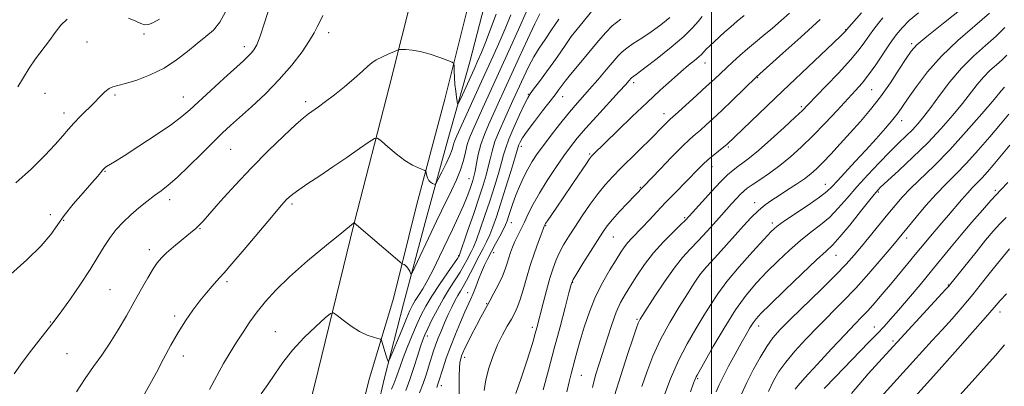
# Model space of a CAD drawing. Extents: x 2059800 to 2062700, y 354800 to 357700.
# Drawn here: x 2060767 to 2061099, y 356123 to 356246 of the extents above; entities that cross this region are included whole.
import ezdxf

# ---------------------------------------------------------------- set-up
doc = ezdxf.new("R2010")
doc.units = 0
doc.header["$MEASUREMENT"] = 0
for name, color, linetype, lineweight in [('32000', 7, 'Continuous', 0), ('DTM HARD BREAKLINE', 7, 'Continuous', 0), ('DTM SPOT ELEVATION', 2, 'Continuous', 13), ('INDEX CONTOUR', 41, 'Continuous', 13), ('INTERMEDIATE CONTOUR', 44, 'Continuous', 0)]:
    doc.layers.add(name, color=color, linetype=linetype, lineweight=lineweight)

msp = doc.modelspace()

# ---------------------------------------------------------------- linework, layer by layer
at = {"layer": '32000', "flags": 128}
msp.add_lwpolyline([(2061000, 357500), (2061000, 355000)], dxfattribs=at)
at = {"layer": 'DTM HARD BREAKLINE'}
for points in [[(2060760.55, 355666.37, 996.73), (2060776.81, 355732.15, 996), (2060786.75, 355773.25, 995.37), (2060798.98, 355827.82, 995.31), (2060810.03, 355875.49, 995.1), (2060821.12, 355922.9, 995.97), (2060829.78, 355967.06, 996.85), (2060841.86, 356017.46, 996.43), (2060850.98, 356062.19, 995.1), (2060866.33, 356122.78, 991.67), (2060879.66, 356177.48, 988.01), (2060891.52, 356223.19, 984.85), (2060904.26, 356274.2, 981.44), (2060921.2, 356346.19, 976.35), (2060927.55, 356386.21, 973.81), (2060932.05, 356437.65, 970.55), (2060931.98, 356438.12, 970.55), (2060934.02, 356479.16, 968.35), (2060934.33, 356529.66, 965.29), (2060935.69, 356598.04, 962.66), (2060937.17, 356656.71, 960.85), (2060938.85, 356707.02, 959.7), (2060939.57, 356743.15, 959.18)], [(2061013.42, 356407.34, 975.86), (2061001.3, 356402.17, 975.76), (2060972.58, 356397.45, 973.38), (2060959.82, 356395.08, 973.33), (2060950.87, 356369.18, 975.3), (2060944.54, 356355.46, 976.43), (2060938.18, 356333.57, 977.86), (2060930.12, 356298.28, 979.91), (2060921.36, 356263.75, 982.16), (2060910.23, 356219.25, 984.7), (2060900.68, 356183.39, 986.63), (2060893.01, 356152.16, 988.81), (2060884.93, 356125.3, 991.14), (2060876.99, 356094.21, 993.59), (2060867.76, 356051.21, 995.22), (2060861.51, 356022.59, 996.25), (2060851.9, 355982.5, 996.9), (2060839.84, 355927.49, 996.43), (2060829.26, 355879.22, 995.58)], [(2060952.73, 356353.64, 974.66), (2060951.37, 356351.94, 974.66), (2060944.43, 356330.45, 976.82), (2060936.53, 356298.93, 979.15), (2060929.84, 356273.67, 980.29), (2060924.37, 356253.95, 981.85), (2060918.71, 356231.77, 982.89), (2060910.99, 356204.68, 984.96), (2060903.58, 356177.72, 986.92), (2060896.36, 356150.26, 988.61), (2060889.94, 356125.38, 990.38), (2060886.02, 356108.56, 992.09), (2060883.23, 356094.12, 993.06), (2060878.3, 356082.31, 994.23), (2060875.23, 356064.83, 994.1), (2060872.7, 356051.22, 995.5)]]:
    msp.add_polyline3d(points, dxfattribs=at)
at = {"layer": 'DTM SPOT ELEVATION'}
for p in [(2060871.09, 356241.59, 982.5), (2061045.17, 356242.62, 1007.9), (2060789.78, 356238.49, 976.6), (2060808.91, 356241.19, 976.2), (2060842.73, 356236.91, 979.5), (2061067.44, 356237.89, 1013.7), (2060997.9, 356231.34, 1002.7), (2060973.88, 356224.71, 1000.4), (2061015.58, 356226.46, 1006.1), (2061053.95, 356222.39, 1012.9), (2060775.66, 356221.2, 976.6), (2060799.14, 356220.55, 978.3), (2060822.14, 356219.97, 979.3), (2060863.38, 356218.31, 983.6), (2060938.37, 356220.81, 993.9), (2060949.9, 356220, 996.7), (2061030.28, 356216.73, 1009.7), (2060781.95, 356214.55, 977.5), (2060984.07, 356214.36, 1003.4), (2061064.06, 356211.98, 1016.6), (2060838.12, 356202.35, 982.9), (2060936.05, 356203.37, 996.5), (2061005.7, 356203.13, 1008.2), (2060958.98, 356200.71, 1001.8), (2060795.78, 356194.92, 980.1), (2061000.19, 356196.45, 1008.6), (2060918.33, 356192.39, 989.2), (2060976.12, 356189.47, 1005.9), (2061038.33, 356190.57, 1015.3), (2061095.61, 356188.51, 1027.7), (2060817.58, 356185.35, 982.5), (2061056.24, 356188.01, 1020.2), (2060858.82, 356183.88, 986.3), (2061014.58, 356184.42, 1013.4), (2060777.42, 356180.31, 979.4), (2060781.89, 356178.38, 980.3), (2060991.04, 356179.32, 1009.8), (2060827.76, 356175.64, 984.1), (2060932.66, 356177.61, 998.8), (2060944.17, 356176.62, 1002.1), (2061020.51, 356177.56, 1015.6), (2060967.04, 356172.86, 1006.9), (2061065.75, 356172.44, 1024.5), (2060810.73, 356168.6, 983.5), (2060914.88, 356166.47, 991.9), (2060926.65, 356167.59, 998.6), (2061041.94, 356166.65, 1020.8), (2060999.94, 356159.64, 1014.8), (2060797.47, 356155.06, 982.9), (2060836.89, 356157.74, 986.3), (2060953.31, 356157.55, 1006.1), (2061079.78, 356156.69, 1029.9), (2060917.9, 356154.09, 997.3), (2060924.37, 356150.32, 999.9), (2060819.23, 356146.19, 985.7), (2060974.96, 356145.14, 1011.8), (2061097.2, 356147.57, 1034.6), (2060777.42, 356144.23, 981.9), (2060939.72, 356142.44, 1003.6), (2061015.89, 356142.81, 1020.6), (2061054.93, 356142.57, 1027.3), (2060853.15, 356140.97, 989.1), (2060904.32, 356139.46, 994.5), (2061061.16, 356137.8, 1029.7), (2060782.99, 356133.58, 983.1), (2060822.14, 356132.76, 986.5), (2060916.89, 356132.28, 1000.49), (2060956.19, 356126.24, 1008.9), (2060909.02, 356122.82, 998.5), (2060995.43, 356125.15, 1018.2)]:
    msp.add_point(p, dxfattribs=at)
at = {"layer": 'INDEX CONTOUR'}
for points in [[(2060852.482, 356254.063, 980), (2060849.562, 356244.845, 980), (2060848.066, 356240.412, 980), (2060846.895, 356237.482, 980), (2060845.958, 356235.77, 980), (2060845.084, 356234.681, 980), (2060844.05, 356233.638, 980), (2060842.439, 356232.151, 980), (2060835.8569, 356226.186, 980), (2060831.392, 356222.111, 980), (2060824.395, 356215.649, 980), (2060821.702, 356213.344, 980), (2060818.149, 356210.697, 980), (2060813.017, 356207.189, 980), (2060807.256, 356203.394, 980), (2060802.235, 356200.158, 980), (2060798.99, 356198.113, 980), (2060796.365, 356196.517, 980), (2060795.837, 356196.1591, 980), (2060795.435, 356195.797, 980), (2060795.019, 356195.3131, 980), (2060794.417, 356194.5529, 980), (2060793.3189, 356193.2251, 980), (2060791.379, 356191.005, 980), (2060788.438, 356187.728, 980), (2060785.069, 356183.8769, 980), (2060782.0299, 356180.096, 980), (2060777.565, 356173.6159, 980), (2060774.353, 356169.856, 980), (2060769.509, 356165.177, 980), (2060764.061, 356160.324, 980)], [(2060942.227, 356247.934, 990), (2060940.551, 356244.609, 990), (2060938.067, 356239.326, 990), (2060935.154, 356232.97, 990), (2060928.144, 356217.552, 990), (2060924.97, 356210.608, 990), (2060923.574, 356207.296, 990), (2060922.406, 356203.966, 990), (2060921.526, 356200.611, 990), (2060920.889, 356197.492, 990), (2060920.424, 356194.94, 990), (2060920.059, 356193.156, 990), (2060919.7069, 356191.822, 990), (2060919.279, 356190.4891, 990), (2060918.685, 356188.764, 990), (2060917.814, 356186.464, 990), (2060916.554, 356183.46, 990), (2060914.84, 356179.692, 990), (2060912.805, 356175.38, 990), (2060908.471, 356166.271, 990), (2060906.414, 356162.028, 990), (2060904.519, 356158.345, 990), (2060902.841, 356155.415, 990), (2060901.416, 356153.149, 990), (2060900.274, 356151.385, 990), (2060899.389, 356149.885, 990), (2060898.514, 356148.1011, 990), (2060897.346, 356145.407, 990), (2060895.71, 356141.4701, 990), (2060891.656, 356131.568, 990), (2060891.33, 356130.883, 990), (2060891.212, 356130.9119, 990), (2060891.068, 356131.191, 990), (2060890.833, 356131.757, 990), (2060890.489, 356132.768, 990), (2060890.037, 356134.283, 990), (2060889.183, 356137.345, 990), (2060888.929, 356138.126, 990), (2060888.55, 356138.475, 990), (2060887.721, 356138.691, 990), (2060886.199, 356139.052, 990), (2060884.066, 356139.758, 990), (2060881.489, 356140.987, 990), (2060878.677, 356142.8, 990), (2060876.031, 356144.791, 990), (2060873.995, 356146.438, 990), (2060872.791, 356147.272, 990), (2060871.7479, 356147.042, 990), (2060869.971, 356145.549, 990), (2060866.852, 356142.7149, 990), (2060862.918, 356138.938, 990), (2060858.982, 356134.733, 990), (2060855.685, 356130.558, 990), (2060852.974, 356126.6341, 990), (2060850.623, 356123.125, 990), (2060848.408, 356120.057, 990)], [(2060996.9, 356247.078, 1000), (2060995.519, 356245.335, 1000), (2060993.661, 356243.161, 1000), (2060990.737, 356240.294, 1000), (2060986.454, 356236.648, 1000), (2060981.693, 356232.855, 1000), (2060977.63, 356229.726, 1000), (2060975.146, 356227.857, 1000), (2060973.48, 356226.657, 1000), (2060973.219, 356226.446, 1000), (2060972.998, 356226.218, 1000), (2060972.242, 356225.335, 1000), (2060971.148, 356224.114, 1000), (2060968.979, 356221.746, 1000), (2060961.4, 356213.52, 1000), (2060957.597, 356209.315, 1000), (2060954.754, 356206.026, 1000), (2060952.517, 356203.201, 1000), (2060950.278, 356200.104, 1000), (2060947.602, 356196.213, 1000), (2060944.733, 356191.857, 1000), (2060942.09, 356187.578, 1000), (2060939.991, 356183.813, 1000), (2060938.362, 356180.584, 1000), (2060937.027, 356177.809, 1000), (2060934.784, 356173.266, 1000), (2060933.851, 356171.296, 1000), (2060933.042, 356169.403, 1000), (2060932.346, 356167.564, 1000), (2060931.746, 356165.769, 1000), (2060931.197, 356163.976, 1000), (2060930.545, 356162.012, 1000), (2060929.608, 356159.669, 1000), (2060928.284, 356156.854, 1000), (2060926.79, 356153.93, 1000), (2060925.4249, 356151.373, 1000), (2060923.471, 356147.824, 1000), (2060922.3731, 356145.798, 1000), (2060920.897, 356143.006, 1000), (2060919.278, 356139.891, 1000), (2060917.857, 356137.108, 1000), (2060916.893, 356135.146, 1000), (2060916.3, 356133.835, 1000), (2060915.907, 356132.842, 1000), (2060915.5789, 356131.8409, 1000), (2060915.313, 356130.546, 1000), (2060915.141, 356128.682, 1000), (2060915.078, 356126.086, 1000), (2060915.066, 356123.044, 1000), (2060915.0301, 356119.958, 1000)], [(2061057.724, 356246.592, 1010), (2061056.23, 356244.734, 1010), (2061054.738, 356242.788, 1010), (2061053.254, 356240.744, 1010), (2061051.707, 356238.535, 1010), (2061049.725, 356235.8809, 1010), (2061046.86, 356232.444, 1010), (2061042.903, 356228.097, 1010), (2061038.597, 356223.557, 1010), (2061032.53, 356217.271, 1010), (2061030.6589, 356215.401, 1010), (2061028.219, 356213.087, 1010), (2061024.465, 356209.611, 1010), (2061020.03, 356205.587, 1010), (2061015.896, 356201.961, 1010), (2061012.814, 356199.443, 1010), (2061010.618, 356197.805, 1010), (2061008.909, 356196.583, 1010), (2061007.304, 356195.336, 1010), (2061005.4761, 356193.701, 1010), (2061003.112, 356191.337, 1010), (2061000.065, 356188.096, 1010), (2060996.861, 356184.596, 1010), (2060992.513, 356179.792, 1010), (2060991.263, 356178.482, 1010), (2060989.6469, 356176.901, 1010), (2060987.084, 356174.42, 1010), (2060983.876, 356171.159, 1010), (2060980.541, 356167.424, 1010), (2060977.517, 356163.52, 1010), (2060974.902, 356159.731, 1010), (2060972.713, 356156.337, 1010), (2060970.932, 356153.477, 1010), (2060969.413, 356150.721, 1010), (2060967.975, 356147.495, 1010), (2060966.483, 356143.4109, 1010), (2060964.97, 356138.825, 1010), (2060962.191, 356130.161, 1010), (2060961.02, 356126.2539, 1010), (2060960.021, 356122.1929, 1010)], [(2061099.526, 356234.029, 1020), (2061097.891, 356232.438, 1020), (2061095.963, 356230.743, 1020), (2061093.812, 356228.834, 1020), (2061091.621, 356226.656, 1020), (2061089.496, 356224.146, 1020), (2061084.584, 356217.779, 1020), (2061081.306, 356213.775, 1020), (2061077.387, 356209.312, 1020), (2061072.861, 356204.532, 1020), (2061067.883, 356199.652, 1020), (2061063.11, 356195.184, 1020), (2061059.3219, 356191.712, 1020), (2061056.991, 356189.531, 1020), (2061055.357, 356187.784, 1020), (2061053.354, 356185.321, 1020), (2061050.242, 356181.392, 1020), (2061046.592, 356176.82, 1020), (2061043.302, 356172.827, 1020), (2061040.93, 356170.208, 1020), (2061038.678, 356168.063, 1020), (2061035.405, 356165.071, 1020), (2061030.408, 356160.364, 1020), (2061024.711, 356154.91, 1020), (2061019.777, 356150.133, 1020), (2061016.689, 356147.082, 1020), (2061015.036, 356145.293, 1020), (2061014.03, 356143.93, 1020), (2061012.996, 356142.266, 1020), (2061011.706, 356140.029, 1020), (2061010.044, 356137.0611, 1020), (2061007.978, 356133.337, 1020), (2061005.81, 356129.36, 1020), (2061003.924, 356125.768, 1020), (2061002.591, 356123, 1020), (2061001.628, 356120.713, 1020)], [(2061099.231, 356179.391, 1030), (2061097.104, 356177.218, 1030), (2061094.935, 356174.785, 1030), (2061092.346, 356171.688, 1030), (2061089.134, 356167.741, 1030), (2061080.2429, 356156.627, 1030), (2061079.917, 356156.245, 1030), (2061078.994, 356155.232, 1030), (2061057.47, 356131.933, 1030), (2061052.783, 356126.781, 1030), (2061047.18, 356120.126, 1030)]]:
    msp.add_polyline3d(points, dxfattribs=at)
at = {"layer": 'INTERMEDIATE CONTOUR'}
for points in [[(2060836.335, 356248.6101, 978), (2060834.496, 356245.134, 978), (2060832.298, 356242.46, 978), (2060829.745, 356240.253, 978), (2060826.843, 356237.991, 978), (2060823.584, 356235.299, 978), (2060819.9, 356232.394, 978), (2060815.71, 356229.638, 978), (2060811.059, 356227.3411, 978), (2060806.4979, 356225.593, 978), (2060802.704, 356224.43, 978), (2060800.152, 356223.812, 978), (2060798.498, 356223.4, 978), (2060797.197, 356222.777, 978), (2060795.783, 356221.619, 978), (2060794.119, 356219.9659, 978), (2060792.145, 356217.948, 978), (2060787.493, 356213.3831, 978), (2060785.315, 356211.157, 978), (2060783.472, 356209.085, 978), (2060781.563, 356206.833, 978), (2060779.054, 356203.9681, 978), (2060775.5301, 356200.19, 978), (2060771.057, 356195.745, 978), (2060765.821, 356191.012, 978)], [(2060937.651, 356248.473, 988), (2060935.037, 356242.63, 988), (2060931.811, 356235.481, 988), (2060923.075, 356216.254, 988), (2060919.644, 356208.733, 988), (2060918.592, 356206.214, 988), (2060917.82, 356203.895, 988), (2060917.186, 356201.3659, 988), (2060916.493, 356198.539, 988), (2060915.5281, 356195.413, 988), (2060914.15, 356192.011, 988), (2060912.492, 356188.475, 988), (2060909.096, 356181.593, 988), (2060907.425, 356178.139, 988), (2060905.609, 356174.327, 988), (2060900.1431, 356162.69, 988), (2060899.306, 356160.936, 988), (2060898.939, 356160.41, 988), (2060898.728, 356160.662, 988), (2060898.4191, 356161.284, 988), (2060897.994, 356162.038, 988), (2060897.498, 356162.732, 988), (2060896.978, 356163.214, 988), (2060896.501, 356163.501, 988), (2060896.14, 356163.656, 988), (2060895.844, 356163.817, 988), (2060895.078, 356164.439, 988), (2060879.703, 356177.619, 988), (2060879.6211, 356177.572, 988), (2060879.446, 356177.433, 988), (2060875.526, 356174.2449, 988), (2060870.392, 356170.043, 988), (2060864.05, 356164.735, 988), (2060857.968, 356159.398, 988), (2060853.285, 356154.871, 988), (2060849.823, 356151.05, 988), (2060847.076, 356147.593, 988), (2060844.614, 356144.212, 988), (2060842.307, 356140.831, 988), (2060840.1001, 356137.427, 988), (2060837.936, 356133.95, 988), (2060835.741, 356130.246, 988), (2060833.438, 356126.132, 988), (2060831.0009, 356121.534, 988)], [(2060960.673, 356249.957, 994), (2060956.775, 356245.254, 994), (2060954.761, 356242.782, 994), (2060952.803, 356240.244, 994), (2060950.939, 356237.629, 994), (2060949.033, 356234.842, 994), (2060946.904, 356231.768, 994), (2060944.4721, 356228.398, 994), (2060942.076, 356225.164, 994), (2060940.153, 356222.606, 994), (2060938.977, 356221.0099, 994), (2060938.145, 356219.638, 994), (2060937.088, 356217.499, 994), (2060935.417, 356213.938, 994), (2060933.477, 356209.666, 994), (2060931.7909, 356205.7269, 994), (2060930.7309, 356202.855, 994), (2060930.048, 356200.513, 994), (2060929.34, 356197.849, 994), (2060928.2921, 356194.215, 994), (2060926.931, 356189.779, 994), (2060925.375, 356184.912, 994), (2060923.747, 356180.002, 994), (2060922.193, 356175.501, 994), (2060920.872, 356171.877, 994), (2060919.884, 356169.432, 994), (2060919.1259, 356167.804, 994), (2060917.668, 356164.97, 994), (2060916.699, 356163.174, 994), (2060915.418, 356161.013, 994), (2060911.821, 356155.458, 994), (2060909.763, 356152.096, 994), (2060907.739, 356148.4491, 994), (2060905.918, 356144.919, 994), (2060904.479, 356141.982, 994), (2060903.516, 356139.91, 994), (2060902.811, 356138.148, 994), (2060902.065, 356135.937, 994), (2060901.048, 356132.732, 994), (2060899.805, 356128.857, 994), (2060898.45, 356124.85, 994), (2060897.09, 356121.171, 994)], [(2061026.332, 356248.174, 1004), (2061023.466, 356245.633, 1004), (2061020.542, 356243.12, 1004), (2061017.644, 356240.719, 1004), (2061014.822, 356238.411, 1004), (2061012.113, 356236.157, 1004), (2061009.558, 356233.934, 1004), (2061007.19, 356231.788, 1004), (2061005.044, 356229.784, 1004), (2061000.999, 356225.943, 1004), (2060998.401, 356223.52, 1004), (2060995.097, 356220.494, 1004), (2060988.795, 356214.798, 1004), (2060986.142, 356212.4221, 1004), (2060985.443, 356211.753, 1004), (2060982.895, 356209.185, 1004), (2060980.459, 356206.753, 1004), (2060969.555, 356195.966, 1004), (2060966.657, 356193.019, 1004), (2060964.241, 356190.364, 1004), (2060961.871, 356187.433, 1004), (2060959.233, 356183.837, 1004), (2060956.502, 356179.902, 1004), (2060953.977, 356176.131, 1004), (2060951.888, 356172.907, 1004), (2060950.211, 356170.14, 1004), (2060948.852, 356167.623, 1004), (2060947.716, 356165.129, 1004), (2060946.683, 356162.354, 1004), (2060945.631, 356158.977, 1004), (2060944.483, 356154.857, 1004), (2060943.353, 356150.56, 1004), (2060941.209, 356142.226, 1004), (2060940.684, 356140.2789, 1004), (2060939.986, 356137.79, 1004), (2060939.007, 356134.534, 1004), (2060937.654, 356130.369, 1004), (2060935.917, 356125.333, 1004), (2060934.123, 356120.186, 1004)], [(2061050.519, 356248.225, 1008), (2061045.555, 356242.531, 1008), (2061045.376, 356242.288, 1008), (2061045.213, 356242.0969, 1008), (2061044.849, 356241.72, 1008), (2061043.684, 356240.592, 1008), (2061041.009, 356238.044, 1008), (2061024.056, 356221.972, 1008), (2061005.204, 356203.973, 1008), (2061004.719, 356203.564, 1008), (2061002.372, 356201.69, 1008), (2061000.597, 356200.2549, 1008), (2060998.827, 356198.76, 1008), (2060997.27, 356197.338, 1008), (2060995.667, 356195.754, 1008), (2060987.804, 356187.7, 1008), (2060984.6, 356184.371, 1008), (2060981.637, 356181.242, 1008), (2060979.002, 356178.439, 1008), (2060976.725, 356176.044, 1008), (2060973.235, 356172.472, 1008), (2060971.908, 356171.004, 1008), (2060970.738, 356169.499, 1008), (2060969.492, 356167.661, 1008), (2060967.903, 356165.164, 1008), (2060965.802, 356161.769, 1008), (2060963.406, 356157.575, 1008), (2060961.031, 356152.766, 1008), (2060958.943, 356147.579, 1008), (2060957.205, 356142.467, 1008), (2060955.83, 356137.937, 1008), (2060954.808, 356134.353, 1008), (2060954.036, 356131.515, 1008), (2060952.751, 356126.699, 1008), (2060952.077, 356124.012, 1008), (2060951.335, 356120.653, 1008)], [(2061069.771, 356248.302, 1012), (2061066.656, 356245.639, 1012), (2061064.249, 356243.2561, 1012), (2061062.252, 356240.856, 1012), (2061060.236, 356238.032, 1012), (2061055.363, 356230.796, 1012), (2061052.947, 356227.367, 1012), (2061050.795, 356224.623, 1012), (2061048.58, 356222.119, 1012), (2061042.318, 356215.42, 1012), (2061038.264, 356211.123, 1012), (2061034.134, 356206.858, 1012), (2061030.271, 356203.068, 1012), (2061026.631, 356199.762, 1012), (2061023.072, 356196.846, 1012), (2061019.535, 356194.254, 1012), (2061016.297, 356192.058, 1012), (2061013.717, 356190.361, 1012), (2061012.02, 356189.191, 1012), (2061010.886, 356188.276, 1012), (2061009.858, 356187.268, 1012), (2061008.541, 356185.864, 1012), (2061006.786, 356183.933, 1012), (2061001.687, 356178.235, 1012), (2060998.5989, 356174.816, 1012), (2060995.588, 356171.568, 1012), (2060992.887, 356168.744, 1012), (2060990.282, 356165.884, 1012), (2060987.45, 356162.345, 1012), (2060984.214, 356157.7679, 1012), (2060981.004, 356152.927, 1012), (2060976.811, 356146.398, 1012), (2060976.032, 356145.1511, 1012), (2060975.682, 356144.524, 1012), (2060975.395, 356143.854, 1012), (2060974.836, 356142.285, 1012), (2060973.677, 356138.911, 1012), (2060971.7429, 356133.2169, 1012), (2060969.466, 356126.248, 1012), (2060967.432, 356119.4381, 1012)], [(2061084.639, 356249.952, 1014), (2061078.154, 356244.805, 1014), (2061072.596, 356240.344, 1014), (2061069.221, 356237.449, 1014), (2061067.309, 356235.364, 1014), (2061065.65, 356232.919, 1014), (2061063.285, 356229.253, 1014), (2061060.279, 356224.734, 1014), (2061056.951, 356220.0329, 1014), (2061053.565, 356215.686, 1014), (2061050.171, 356211.679, 1014), (2061046.763, 356207.86, 1014), (2061043.378, 356204.147, 1014), (2061040.211, 356200.731, 1014), (2061037.499, 356197.874, 1014), (2061035.362, 356195.733, 1014), (2061033.458, 356194.038, 1014), (2061031.327, 356192.4139, 1014), (2061028.653, 356190.582, 1014), (2061025.684, 356188.647, 1014), (2061022.812, 356186.8109, 1014), (2061020.324, 356185.194, 1014), (2061018.086, 356183.5931, 1014), (2061015.862, 356181.726, 1014), (2061013.456, 356179.375, 1014), (2061010.83, 356176.574, 1014), (2061007.989, 356173.423, 1014), (2061002.157, 356166.9, 1014), (2060999.83, 356164.322, 1014), (2060998.261, 356162.619, 1014), (2060997.2229, 356161.471, 1014), (2060996.371, 356160.413, 1014), (2060995.379, 356159, 1014), (2060993.987, 356156.88, 1014), (2060991.953, 356153.7229, 1014), (2060989.159, 356149.334, 1014), (2060985.976, 356144.055, 1014), (2060982.901, 356138.363, 1014), (2060980.3281, 356132.692, 1014), (2060978.243, 356127.312, 1014), (2060976.5349, 356122.45, 1014)], [(2061093.667, 356248.136, 1016), (2061082.985, 356238.908, 1016), (2061077.521, 356233.721, 1016), (2061072.831, 356228.432, 1016), (2061069.068, 356223.5131, 1016), (2061066.275, 356219.5001, 1016), (2061064.38, 356216.707, 1016), (2061062.866, 356214.582, 1016), (2061061.104, 356212.352, 1016), (2061058.612, 356209.42, 1016), (2061055.495, 356205.8901, 1016), (2061052.008, 356202.044, 1016), (2061048.424, 356198.175, 1016), (2061042.421, 356191.74, 1016), (2061040.553, 356189.716, 1016), (2061038.828, 356188.074, 1016), (2061036.367, 356186.171, 1016), (2061032.618, 356183.5771, 1016), (2061024.594, 356178.198, 1016), (2061022.116, 356176.409, 1016), (2061020.168, 356174.658, 1016), (2061017.66, 356172, 1016), (2061013.846, 356167.81, 1016), (2061009.375, 356162.753, 1016), (2061005.241, 356157.813, 1016), (2061002.171, 356153.71, 1016), (2060999.803, 356150.092, 1016), (2060997.5039, 356146.341, 1016), (2060994.798, 356141.954, 1016), (2060991.823, 356136.882, 1016), (2060988.875, 356131.189, 1016), (2060986.212, 356125.053, 1016), (2060983.952, 356119.1, 1016)], [(2060869.203, 356247.312, 982), (2060868.101, 356245.283, 982), (2060867.252, 356243.501, 982), (2060866.288, 356241.563, 982), (2060864.719, 356238.916, 982), (2060862.165, 356235.175, 982), (2060858.697, 356230.637, 982), (2060854.498, 356225.764, 982), (2060849.817, 356220.9939, 982), (2060845.169, 356216.656, 982), (2060838.068, 356210.308, 982), (2060835.406, 356207.838, 982), (2060832.355, 356204.88, 982), (2060828.388, 356200.945, 982), (2060824.027, 356196.643, 982), (2060820.056, 356192.856, 982), (2060817.041, 356190.219, 982), (2060814.675, 356188.376, 982), (2060812.43, 356186.724, 982), (2060809.902, 356184.784, 982), (2060807.1779, 356182.571, 982), (2060804.465, 356180.229, 982), (2060801.936, 356177.856, 982), (2060799.62, 356175.378, 982), (2060797.509, 356172.68, 982), (2060795.542, 356169.636, 982), (2060793.428, 356166.081, 982), (2060790.824, 356161.838, 982), (2060787.557, 356156.907, 982), (2060784.145, 356151.987, 982), (2060781.277, 356147.9539, 982), (2060779.396, 356145.358, 982), (2060777.957, 356143.45, 982), (2060773.471, 356137.726, 982), (2060770.32, 356133.6639, 982), (2060767.396, 356129.798, 982), (2060765.22, 356126.761, 982)], [(2060783.037, 356246.0911, 976), (2060780.956, 356244.061, 976), (2060779.072, 356241.655, 976), (2060777.097, 356238.923, 976), (2060772.461, 356232.783, 976), (2060770.251, 356229.617, 976), (2060768.357, 356226.511, 976), (2060766.457, 356223.3631, 976)], [(2060927.578, 356247.791, 984), (2060923.921, 356238.327, 984), (2060922.554, 356234.9359, 984), (2060921.375, 356232.199, 984), (2060920.089, 356229.35, 984), (2060915.591, 356219.48, 984), (2060914.866, 356217.949, 984), (2060914.556, 356217.665, 984), (2060914.394, 356218.385, 984), (2060914.17, 356219.868, 984), (2060913.898, 356221.88, 984), (2060913.651, 356224.188, 984), (2060913.482, 356226.548, 984), (2060913.384, 356228.677, 984), (2060913.333, 356230.277, 984), (2060913.232, 356231.175, 984), (2060912.689, 356231.69, 984), (2060911.239, 356232.263, 984), (2060908.609, 356233.205, 984), (2060905.29, 356234.31, 984), (2060901.965, 356235.241, 984), (2060899.204, 356235.746, 984), (2060897.127, 356235.915, 984), (2060895.738, 356235.922, 984), (2060894.951, 356235.887, 984), (2060894.308, 356235.724, 984), (2060893.256, 356235.293, 984), (2060891.43, 356234.507, 984), (2060889.213, 356233.497, 984), (2060887.174, 356232.446, 984), (2060885.684, 356231.4531, 984), (2060884.328, 356230.274, 984), (2060882.494, 356228.581, 984), (2060879.756, 356226.175, 984), (2060876.448, 356223.3819, 984), (2060873.088, 356220.656, 984), (2060870.117, 356218.3731, 984), (2060867.658, 356216.5821, 984), (2060864.308, 356214.237, 984), (2060862.6781, 356212.937, 984), (2060860.082, 356210.636, 984), (2060855.975, 356206.825, 984), (2060850.766, 356201.808, 984), (2060845.099, 356196.0949, 984), (2060839.593, 356190.226, 984), (2060834.757, 356184.859, 984), (2060828.845, 356178.159, 984), (2060827.68, 356176.883, 984), (2060827.007, 356176.22, 984), (2060826.31, 356175.608, 984), (2060825.29, 356174.762, 984), (2060821.429, 356171.596, 984), (2060818.865, 356169.455, 984), (2060816.532, 356167.436, 984), (2060814.799, 356165.785, 984), (2060813.424, 356164.153, 984), (2060812.011, 356162.044, 984), (2060810.242, 356159.075, 984), (2060808.108, 356155.325, 984), (2060805.679, 356150.991, 984), (2060803.03, 356146.289, 984), (2060800.256, 356141.533, 984), (2060797.461, 356137.055, 984), (2060794.716, 356133.064, 984), (2060791.97, 356129.264, 984), (2060789.139, 356125.232, 984), (2060786.216, 356120.739, 984)], [(2060814.142, 356246.092, 976), (2060811.969, 356244.887, 976), (2060810.419, 356244.283, 976), (2060809.164, 356244.225, 976), (2060807.867, 356244.645, 976), (2060806.1661, 356245.436, 976), (2060803.693, 356246.481, 976)], [(2060932.4869, 356247.538, 986), (2060930.786, 356243.4, 986), (2060928.776, 356238.739, 986), (2060926.432, 356233.487, 986), (2060923.751, 356227.572, 986), (2060914.322, 356206.88, 986), (2060913.637, 356205.306, 986), (2060913.327, 356204.412, 986), (2060913.086, 356203.5, 986), (2060912.686, 356202.211, 986), (2060911.911, 356200.266, 986), (2060910.655, 356197.557, 986), (2060909.219, 356194.644, 986), (2060908.014, 356192.256, 986), (2060907.326, 356190.9389, 986), (2060906.971, 356190.496, 986), (2060906.6429, 356190.549, 986), (2060906.116, 356190.792, 986), (2060905.468, 356191.209, 986), (2060904.856, 356191.859, 986), (2060904.402, 356192.753, 986), (2060904.103, 356193.706, 986), (2060903.926, 356194.483, 986), (2060903.796, 356194.929, 986), (2060903.488, 356195.19, 986), (2060901.34, 356196.048, 986), (2060899.327, 356197.028, 986), (2060896.792, 356198.593, 986), (2060893.898, 356200.777, 986), (2060891.097, 356203.1221, 986), (2060888.91, 356205.042, 986), (2060887.617, 356206.042, 986), (2060886.528, 356205.982, 986), (2060884.7101, 356204.811, 986), (2060881.49, 356202.563, 986), (2060877.237, 356199.616, 986), (2060872.582, 356196.436, 986), (2060868.102, 356193.436, 986), (2060864.166, 356190.819, 986), (2060861.09, 356188.737, 986), (2060859.071, 356187.276, 986), (2060857.833, 356186.252, 986), (2060856.981, 356185.417, 986), (2060856.085, 356184.442, 986), (2060854.571, 356182.692, 986), (2060851.829, 356179.453, 986), (2060842.714, 356168.635, 986), (2060838.5421, 356163.731, 986), (2060835.9561, 356160.772, 986), (2060834.493, 356159.181, 986), (2060833.342, 356157.96, 986), (2060831.847, 356156.287, 986), (2060829.957, 356154.0521, 986), (2060827.775, 356151.32, 986), (2060825.4, 356148.151, 986), (2060822.923, 356144.579, 986), (2060820.43, 356140.631, 986), (2060817.987, 356136.351, 986), (2060815.56, 356131.844, 986), (2060813.096, 356127.2309, 986), (2060808.0909, 356118.111, 986)], [(2060948.625, 356246.119, 992), (2060946.205, 356242.486, 992), (2060944.011, 356239.3129, 992), (2060942.04, 356236.413, 992), (2060940.206, 356233.432, 992), (2060938.452, 356230.135, 992), (2060936.832, 356226.772, 992), (2060933.187, 356218.7881, 992), (2060930.302, 356212.516, 992), (2060928.598, 356208.638, 992), (2060927.132, 356204.918, 992), (2060926.138, 356201.754, 992), (2060925.47, 356199.005, 992), (2060924.882, 356196.394, 992), (2060924.153, 356193.62, 992), (2060923.138, 356190.274, 992), (2060921.717, 356185.925, 992), (2060919.862, 356180.423, 992), (2060917.926, 356174.753, 992), (2060915.0489, 356166.47, 992), (2060914.952, 356166.312, 992), (2060914.479, 356165.619, 992), (2060911.088, 356160.7501, 992), (2060908.405, 356156.83, 992), (2060905.821, 356152.884, 992), (2060903.793, 356149.485, 992), (2060902.179, 356146.388, 992), (2060900.687, 356143.141, 992), (2060899.105, 356139.444, 992), (2060897.54, 356135.608, 992), (2060896.178, 356132.096, 992), (2060895.151, 356129.26, 992), (2060893.748, 356125.1429, 992), (2060893.111, 356123.441, 992), (2060892.332, 356121.615, 992)], [(2060969.477, 356246.123, 996), (2060966.639, 356243.848, 996), (2060964.44, 356241.606, 996), (2060962.043, 356238.785, 996), (2060955.452, 356230.9579, 996), (2060952.5459, 356227.476, 996), (2060950.73, 356225.231, 996), (2060949.745, 356223.931, 996), (2060949.123, 356223.051, 996), (2060948.429, 356222.095, 996), (2060947.3579, 356220.681, 996), (2060943.158, 356215.255, 996), (2060940.396, 356211.655, 996), (2060937.994, 356208.421, 996), (2060936.438, 356206.143, 996), (2060935.6, 356204.712, 996), (2060935.198, 356203.841, 996), (2060934.952, 356203.1569, 996), (2060933.798, 356199.303, 996), (2060932.431, 356194.81, 996), (2060930.725, 356189.283, 996), (2060929.034, 356183.898, 996), (2060927.6309, 356179.581, 996), (2060926.461, 356176.2501, 996), (2060925.39, 356173.572, 996), (2060924.2979, 356171.229, 996), (2060923.125, 356168.946, 996), (2060921.825, 356166.464, 996), (2060918.919, 356160.729, 996), (2060917.575, 356158.159, 996), (2060916.4569, 356156.192, 996), (2060915.495, 356154.61, 996), (2060914.58, 356153.073, 996), (2060913.615, 356151.291, 996), (2060912.567, 356149.186, 996), (2060911.421, 356146.728, 996), (2060910.185, 356143.949, 996), (2060908.972, 356141.109, 996), (2060907.925, 356138.528, 996), (2060907.132, 356136.406, 996), (2060906.485, 356134.477, 996), (2060905.019, 356129.759, 996), (2060904.056, 356126.764, 996), (2060902.945, 356123.555, 996), (2060901.73, 356120.305, 996)], [(2060986.021, 356246.705, 998), (2060982.941, 356244.26, 998), (2060979.687, 356241.902, 998), (2060976.533, 356239.77, 998), (2060973.719, 356237.921, 998), (2060971.4779, 356236.39, 998), (2060969.912, 356235.128, 998), (2060968.59, 356233.76, 998), (2060964.588, 356229.036, 998), (2060961.782, 356225.754, 998), (2060958.965, 356222.511, 998), (2060954.099, 356217.014, 998), (2060951.621, 356214.101, 998), (2060948.847, 356210.674, 998), (2060946.007, 356207.035, 998), (2060943.433, 356203.626, 998), (2060941.366, 356200.759, 998), (2060939.693, 356198.221, 998), (2060938.213, 356195.668, 998), (2060936.772, 356192.846, 998), (2060935.4, 356189.856, 998), (2060934.175, 356186.888, 998), (2060933.157, 356184.12, 998), (2060932.344, 356181.6871, 998), (2060931.717, 356179.709, 998), (2060931.2261, 356178.219, 998), (2060930.693, 356176.88, 998), (2060929.909, 356175.267, 998), (2060928.7391, 356173.081, 998), (2060927.338, 356170.527, 998), (2060925.932, 356167.939, 998), (2060924.701, 356165.566, 998), (2060923.62, 356163.313, 998), (2060922.614, 356161, 998), (2060921.6289, 356158.519, 998), (2060920.682, 356156.046, 998), (2060919.81, 356153.827, 998), (2060919.012, 356151.978, 998), (2060917.0031, 356147.593, 998), (2060915.491, 356144.14, 998), (2060913.782, 356140.063, 998), (2060912.128, 356135.877, 998), (2060910.741, 356132.043, 998), (2060909.658, 356128.794, 998), (2060908.045, 356123.667, 998), (2060907.805, 356122.967, 998), (2060907.558, 356122.192, 998)], [(2061011.017, 356247.406, 1002), (2061008.675, 356245.469, 1002), (2061006.512, 356243.596, 1002), (2061004.522, 356241.808, 1002), (2061000.947, 356238.532, 1002), (2060999.44, 356237.132, 1002), (2060998.265, 356235.989, 1002), (2060996.758, 356234.375, 1002), (2060995.822, 356233.491, 1002), (2060994.366, 356232.269, 1002), (2060992.334, 356230.605, 1002), (2060989.726, 356228.419, 1002), (2060986.539, 356225.6359, 1002), (2060982.748, 356222.206, 1002), (2060978.327, 356218.083, 1002), (2060973.381, 356213.36, 1002), (2060968.548, 356208.684, 1002), (2060960.113, 356200.447, 1002), (2060959.671, 356199.976, 1002), (2060959.003, 356199.097, 1002), (2060957.685, 356197.214, 1002), (2060955.454, 356193.962, 1002), (2060947.695, 356182.543, 1002), (2060944.838, 356178.282, 1002), (2060944.198, 356177.3, 1002), (2060943.922, 356176.851, 1002), (2060943.83, 356176.677, 1002), (2060943.7439, 356176.481, 1002), (2060943.484, 356175.815, 1002), (2060942.872, 356174.189, 1002), (2060941.799, 356171.282, 1002), (2060940.437, 356167.437, 1002), (2060939.025, 356163.167, 1002), (2060937.76, 356158.942, 1002), (2060936.651, 356155.067, 1002), (2060935.661, 356151.806, 1002), (2060934.739, 356149.307, 1002), (2060933.774, 356147.246, 1002), (2060932.64, 356145.182, 1002), (2060931.251, 356142.744, 1002), (2060929.677, 356139.844, 1002), (2060928.029, 356136.463, 1002), (2060926.427, 356132.637, 1002), (2060925.033, 356128.625, 1002), (2060924.02, 356124.738, 1002), (2060923.494, 356121.195, 1002)], [(2061036.595, 356245.9921, 1006), (2061030.132, 356240.1079, 1006), (2061024.058, 356234.634, 1006), (2061015.218, 356226.742, 1006), (2061006.946, 356218.703, 1006), (2061003.528, 356215.4231, 1006), (2061000.616, 356212.6871, 1006), (2060998.241, 356210.521, 1006), (2060996.309, 356208.821, 1006), (2060994.652, 356207.402, 1006), (2060992.802, 356205.75, 1006), (2060990.22, 356203.271, 1006), (2060986.615, 356199.641, 1006), (2060982.702, 356195.624, 1006), (2060971.645, 356184.074, 1006), (2060969.097, 356181.354, 1006), (2060966.739, 356178.745, 1006), (2060964.953, 356176.589, 1006), (2060963.413, 356174.445, 1006), (2060961.618, 356171.677, 1006), (2060959.251, 356167.92, 1006), (2060956.734, 356163.887, 1006), (2060954.672, 356160.559, 1006), (2060953.476, 356158.526, 1006), (2060952.777, 356156.794, 1006), (2060952.013, 356153.978, 1006), (2060950.748, 356149.064, 1006), (2060949.051, 356142.53, 1006), (2060947.117, 356135.226, 1006), (2060945.145, 356127.957, 1006), (2060943.336, 356121.339, 1006)], [(2061098.863, 356243.313, 1018), (2061095.919, 356240.453, 1018), (2061092.314, 356237.284, 1018), (2061088.293, 356233.716, 1018), (2061084.196, 356229.643, 1018), (2061080.33, 356225.076, 1018), (2061076.861, 356220.477, 1018), (2061073.924, 356216.423, 1018), (2061071.58, 356213.328, 1018), (2061069.6, 356210.957, 1018), (2061067.684, 356208.913, 1018), (2061065.558, 356206.824, 1018), (2061063.059, 356204.422, 1018), (2061060.052, 356201.469, 1018), (2061056.488, 356197.826, 1018), (2061052.67, 356193.771, 1018), (2061048.986, 356189.687, 1018), (2061045.723, 356185.897, 1018), (2061042.751, 356182.49, 1018), (2061039.835, 356179.499, 1018), (2061036.774, 356176.893, 1018), (2061033.506, 356174.387, 1018), (2061030, 356171.634, 1018), (2061026.262, 356168.386, 1018), (2061022.44, 356164.784, 1018), (2061018.718, 356161.067, 1018), (2061015.213, 356157.349, 1018), (2061011.767, 356153.245, 1018), (2061008.158, 356148.246, 1018), (2061004.294, 356142.139, 1018), (2061000.621, 356135.901, 1018), (2060995.18, 356126.355, 1018), (2060994.834, 356125.699, 1018), (2060994.546, 356125.013, 1018), (2060994.0211, 356123.577, 1018), (2060992.993, 356120.691, 1018)], [(2061098.662, 356223.2159, 1022), (2061097.62, 356221.959, 1022), (2061095.2449, 356219.135, 1022), (2061091.114, 356214.297, 1022), (2061085.834, 356208.264, 1022), (2061080.264, 356202.168, 1022), (2061075.14, 356196.93, 1022), (2061067.0639, 356189.096, 1022), (2061064.242, 356186.165, 1022), (2061061.843, 356183.428, 1022), (2061059.372, 356180.438, 1022), (2061050.535, 356169.6351, 1022), (2061048.054, 356166.667, 1022), (2061045.406, 356163.705, 1022), (2061041.844, 356160.018, 1022), (2061036.931, 356155.162, 1022), (2061026.613, 356145.118, 1022), (2061023.156, 356141.638, 1022), (2061020.727, 356138.874, 1022), (2061018.647, 356135.972, 1022), (2061016.391, 356132.297, 1022), (2061014.061, 356128.099, 1022), (2061011.915, 356123.847, 1022), (2061010.1369, 356119.887, 1022)], [(2061100.166, 356214.096, 1024), (2061097.369, 356210.758, 1024), (2061093.809, 356206.567, 1024), (2061089.821, 356201.986, 1024), (2061085.881, 356197.648, 1024), (2061082.342, 356193.996, 1024), (2061079.055, 356190.709, 1024), (2061075.7481, 356187.273, 1024), (2061072.2681, 356183.369, 1024), (2061068.941, 356179.4491, 1024), (2061062.698, 356171.888, 1024), (2061060.518, 356169.279, 1024), (2061057.213, 356165.361, 1024), (2061053.07, 356160.563, 1024), (2061048.596, 356155.588, 1024), (2061044.206, 356150.99, 1024), (2061035.823, 356142.562, 1024), (2061031.8181, 356138.395, 1024), (2061028.15, 356134.367, 1024), (2061025.079, 356130.699, 1024), (2061022.76, 356127.493, 1024), (2061020.945, 356124.3639, 1024), (2061019.286, 356120.807, 1024)], [(2061100.533, 356203.673, 1026), (2061094.91, 356196.963, 1026), (2061092.966, 356194.721, 1026), (2061091.14, 356192.709, 1026), (2061089.504, 356191.018, 1026), (2061087.923, 356189.422, 1026), (2061086.212, 356187.611, 1026), (2061084.236, 356185.363, 1026), (2061079.834, 356180.16, 1026), (2061077.651, 356177.611, 1026), (2061073.786, 356173.12, 1026), (2061072.2011, 356171.225, 1026), (2061068.645, 356166.895, 1026), (2061066.132, 356163.859, 1026), (2061060.2991, 356156.867, 1026), (2061057.532, 356153.574, 1026), (2061055.016, 356150.631, 1026), (2061052.773, 356148.1, 1026), (2061050.7179, 356145.911, 1026), (2061048.343, 356143.4591, 1026), (2061045.034, 356140.006, 1026), (2061040.48, 356135.153, 1026), (2061035.573, 356129.859, 1026), (2061031.511, 356125.425, 1026), (2061029.171, 356122.801, 1026), (2061028.168, 356121.538, 1026)], [(2061099.868, 356191.168, 1028), (2061097.484, 356188.705, 1028), (2061095.908, 356187.053, 1028), (2061094.099, 356185.063, 1028), (2061091.28, 356181.882, 1028), (2061087.756, 356177.8429, 1028), (2061084.102, 356173.573, 1028), (2061080.7409, 356169.54, 1028), (2061074.072, 356161.3791, 1028), (2061070.259, 356156.758, 1028), (2061066.412, 356152.153, 1028), (2061063.012, 356148.149, 1028), (2061060.373, 356145.132, 1028), (2061058.1441, 356142.696, 1028), (2061055.805, 356140.237, 1028), (2061052.942, 356137.268, 1028), (2061041.744, 356125.757, 1028), (2061037.934, 356121.764, 1028)], [(2061100.4171, 356168.812, 1032), (2061098.368, 356166.386, 1032), (2061095.3789, 356162.661, 1032), (2061091.773, 356158.118, 1032), (2061088.006, 356153.444, 1032), (2061084.4379, 356149.178, 1032), (2061081.053, 356145.283, 1032), (2061077.737, 356141.577, 1032), (2061074.406, 356137.918, 1032), (2061067.886, 356130.806, 1032), (2061054.918, 356116.556, 1032)], [(2061099.35, 356153.629, 1034), (2061097.233, 356151.444, 1034), (2061095.187, 356149.128, 1034), (2061092.278, 356145.755, 1034), (2061087.926, 356140.776, 1034), (2061082.983, 356135.167, 1034), (2061075.768, 356127.043, 1034), (2061057.053, 356106.33, 1034)], [(2061098.731, 356136.492, 1036), (2061095.628, 356132.971, 1036), (2061082.823, 356118.531, 1036)]]:
    msp.add_polyline3d(points, dxfattribs=at)

doc.saveas('drawing.dxf')
